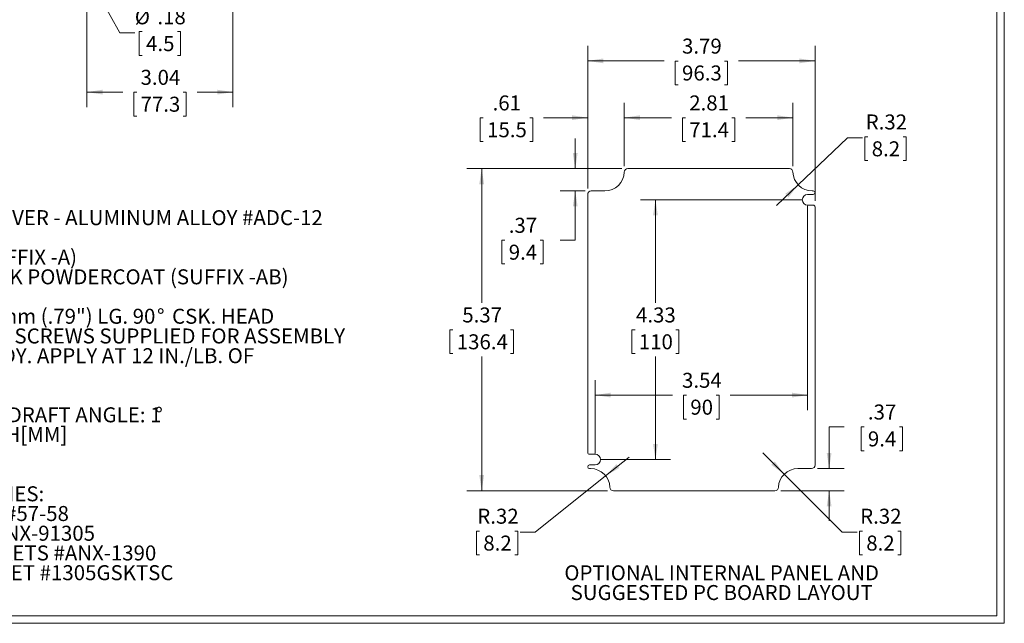
# Model space of a CAD drawing. Units: inches. Extents: x 0.6 to 41.9, y 0.7 to 26.9.
# Drawn here: x 21.4 to 41.9, y 0.7 to 13.2 of the extents above; entities that cross this region are included whole.
import ezdxf

# ---------------------------------------------------------------- set-up
doc = ezdxf.new("R2010")
doc.units = ezdxf.units.IN
doc.header["$LTSCALE"] = 2.5
doc.header["$MEASUREMENT"] = 0
doc.styles.add('SLDTEXTSTYLE0', font='TXT', dxfattribs={"width": 0.75})
doc.styles.add('SLDTEXTSTYLE1', font='TXT', dxfattribs={"width": 0.7})
doc.dimstyles.new('SLDDIMSTYLE0', dxfattribs={"dimtxt": 0.3125, "dimasz": 0.325, "dimexe": 0, "dimexo": 0.0625, "dimgap": 0.078125, "dimtad": 0, "dimtih": 1, "dimtoh": 1, "dimrnd": 1e-09, "dimzin": 12, "dimdsep": 46, "dimtxsty": 'SLDTEXTSTYLE0', "dimsah": 1, "dimcen": 0.09, "dimadec": 0, "dimazin": 3, "dimtfac": 1, "dimtofl": 0, "dimtmove": 0, "dimatfit": 3, "dimfxl": 1, "dimfrac": 2, "dimtolj": 1, "dimtzin": 12, "dimarcsym": 0})
doc.dimstyles.new('SLDDIMSTYLE2', dxfattribs={"dimtxt": 0.3125, "dimasz": 0.325, "dimexe": 0, "dimexo": 0.0625, "dimgap": 0.078125, "dimtad": 0, "dimtih": 1, "dimtoh": 1, "dimlfac": 0.8, "dimrnd": 1e-09, "dimzin": 12, "dimdsep": 46, "dimtxsty": 'SLDTEXTSTYLE0', "dimsah": 1, "dimcen": 0.09, "dimadec": 0, "dimazin": 3, "dimtfac": 1, "dimtofl": 0, "dimtmove": 0, "dimatfit": 3, "dimfxl": 1, "dimfrac": 2, "dimtolj": 1, "dimtzin": 12, "dimarcsym": 0})
doc.dimstyles.new('SLDDIMSTYLE3', dxfattribs={"dimtxt": 0.3125, "dimasz": 0.325, "dimexe": 0, "dimexo": 0.0625, "dimgap": 0.078125, "dimtad": 0, "dimtih": 1, "dimtoh": 1, "dimlfac": 0.8, "dimrnd": 1e-09, "dimzin": 12, "dimdsep": 46, "dimtxsty": 'SLDTEXTSTYLE0', "dimsah": 1, "dimcen": 0.09, "dimadec": 0, "dimazin": 3, "dimtfac": 1, "dimtmove": 0, "dimatfit": 0, "dimfxl": 1, "dimfrac": 2, "dimtolj": 1, "dimtzin": 12, "dimarcsym": 0})
doc.dimstyles.new('SLDDIMSTYLE4', dxfattribs={"dimtxt": 0.3125, "dimasz": 0.325, "dimexe": 0, "dimexo": 0.0625, "dimgap": 0.078125, "dimtad": 0, "dimtih": 1, "dimtoh": 1, "dimlfac": 0.8, "dimrnd": 1e-09, "dimzin": 12, "dimdsep": 46, "dimtxsty": 'SLDTEXTSTYLE0', "dimsah": 1, "dimcen": 0, "dimadec": 0, "dimazin": 3, "dimtfac": 1, "dimtofl": 0, "dimtmove": 1, "dimatfit": 3, "dimfxl": 1, "dimfrac": 2, "dimtolj": 1, "dimtzin": 12, "dimarcsym": 0})
doc.dimstyles.new('SLDDIMSTYLE7', dxfattribs={"dimtxt": 0.3125, "dimasz": 0.325, "dimexe": 0, "dimexo": 0.0625, "dimgap": 0.078125, "dimtad": 0, "dimtih": 1, "dimtoh": 1, "dimrnd": 1e-09, "dimzin": 12, "dimdsep": 46, "dimtxsty": 'SLDTEXTSTYLE0', "dimsah": 1, "dimcen": 0, "dimadec": 0, "dimazin": 3, "dimtfac": 1, "dimtofl": 0, "dimtmove": 0, "dimatfit": 3, "dimfxl": 1, "dimfrac": 2, "dimtolj": 1, "dimtzin": 12, "dimarcsym": 0})

# ---------------------------------------------------------------- blocks, each defined once
blk = doc.blocks.new('SW_NOTE_0')
at = {"color": 0, "linetype": 'Continuous', "lineweight": 0, "char_height": 0.3125, "attachment_point": 2, "style": 'SLDTEXTSTYLE0'}
for s, insert in [('OPTIONAL INTERNAL PANEL AND', (3.145, 0.403)), ('SUGGESTED PC BOARD LAYOUT', (3.146, -0.008))]:
    blk.add_mtext(s, dxfattribs=dict(at, insert=insert))
blk = doc.blocks.new('SW_NOTE_2')
at = {"color": 0, "linetype": 'Continuous', "lineweight": 0, "char_height": 0.3125, "attachment_point": 1}
for s, insert, style in [('MATERIAL: BODY & COVER - ALUMINUM ALLOY #ADC-12', (0, 0.403), 'SLDTEXTSTYLE0'), ('FINISH: NATURAL (SUFFIX -A)', (0, -0.419), 'SLDTEXTSTYLE0'), ('SMOOTH BLACK POWDERCOAT (SUFFIX -AB)', (1.406, -0.83), 'SLDTEXTSTYLE0'), ('FOUR (4) M4x0.7 x 20mm (.79") LG. 90', (0, -1.652), 'SLDTEXTSTYLE0'), ('%%d', (7.417, -1.652), 'SLDTEXTSTYLE0'), ('CSK. HEAD', (7.732, -1.652), 'SLDTEXTSTYLE0'), ('STAINLESS STEEL SCREWS SUPPLIED FOR ASSEMBLY', (0.82, -2.063), 'SLDTEXTSTYLE0'), ('OF COVER TO BODY. APPLY AT 12 IN./LB. OF', (0.82, -2.474), 'SLDTEXTSTYLE1'), ('TORQUE.', (0.82, -2.885), 'SLDTEXTSTYLE0'), ('%%d', (7.381, -3.706), 'SLDTEXTSTYLE0'), ('OUTSIDE AND INSIDE DRAFT ANGLE: 1', (0, -3.706), 'SLDTEXTSTYLE0'), ('DIMENSIONS ARE INCH[MM]', (0, -4.117), 'SLDTEXTSTYLE0')]:
    blk.add_mtext(s, dxfattribs=dict(at, insert=insert, style=style))
blk = doc.blocks.new('SW_NOTE_4')
at = {"color": 0, "linetype": 'Continuous', "lineweight": 0, "char_height": 0.3125, "attachment_point": 1, "style": 'SLDTEXTSTYLE0'}
for s, insert in [('OPTIONAL ACCESSORIES:', (0, 0.403)), ('PCB MOUNTING KIT #57-58', (0.234, -0.008)), ('INTERNAL PANEL #ANX-91305', (0.234, -0.419)), ('WALL MOUNT BRACKETS #ANX-1390', (0.234, -0.83)), ('REPLACEMENT GASKET #1305GSKTSC', (0.234, -1.241))]:
    blk.add_mtext(s, dxfattribs=dict(at, insert=insert))
blk = doc.blocks.new('_D_6')
at = {"color": 7, "linetype": 'Continuous', "lineweight": 0}
for p, q in [((33.906, 10.143), (30.673, 10.143)), ((30.985, 10.143), (30.985, 7.348)), ((30.387, 6.784), (30.323, 6.784)), ((30.323, 6.784), (30.323, 6.288)), ((31.584, 6.784), (31.648, 6.784)), ((31.648, 6.784), (31.648, 6.288)), ((30.323, 6.288), (30.387, 6.288)), ((30.985, 3.43), (30.985, 6.225)), ((31.648, 6.288), (31.584, 6.288)), ((33.606, 3.43), (30.673, 3.43))]:
    blk.add_line(p, q, dxfattribs=at)
for points in [[(30.985, 10.143), (30.935, 9.818), (31.035, 9.818)], [(30.985, 3.43), (31.035, 3.755), (30.935, 3.755)]]:
    blk.add_solid(points, dxfattribs=at)
at = {"color": 7, "linetype": 'Continuous', "lineweight": 0, "char_height": 0.3125, "attachment_point": 1, "style": 'SLDTEXTSTYLE0'}
for s, insert in [('5.37', (30.581, 7.25)), ('136.4', (30.466, 6.691))]:
    blk.add_mtext(s, dxfattribs=dict(at, insert=insert))
blk = doc.blocks.new('_D_7')
at = {"color": 7, "linetype": 'Continuous', "lineweight": 0}
for p, q in [((33.195, 9.731), (33.195, 11.518)), ((33.958, 10.196), (33.958, 11.518)), ((31.019, 11.203), (30.955, 11.203)), ((30.955, 11.203), (30.955, 10.707)), ((31.986, 11.203), (32.049, 11.203)), ((32.049, 11.203), (32.049, 10.707)), ((33.195, 11.205), (32.275, 11.205)), ((33.958, 11.205), (34.583, 11.205)), ((30.955, 10.707), (31.019, 10.707)), ((32.049, 10.707), (31.986, 10.707))]:
    blk.add_line(p, q, dxfattribs=at)
for points in [[(33.195, 11.205), (32.87, 11.255), (32.87, 11.155)], [(33.958, 11.205), (34.283, 11.155), (34.283, 11.255)]]:
    blk.add_solid(points, dxfattribs=at)
at = {"color": 7, "linetype": 'Continuous', "lineweight": 0, "char_height": 0.3125, "attachment_point": 1, "style": 'SLDTEXTSTYLE0'}
for s, insert in [('.61', (31.213, 11.669)), ('15.5', (31.098, 11.11))]:
    blk.add_mtext(s, dxfattribs=dict(at, insert=insert))
blk = doc.blocks.new('_D_8')
at = {"color": 7, "linetype": 'Continuous', "lineweight": 0}
for p, q in [((33.958, 10.196), (33.958, 11.518)), ((37.472, 10.196), (37.472, 11.518)), ((33.958, 11.205), (34.941, 11.205)), ((35.231, 11.203), (35.168, 11.203)), ((35.168, 11.203), (35.168, 10.707)), ((36.198, 11.203), (36.262, 11.203)), ((36.262, 11.203), (36.262, 10.707)), ((37.472, 11.205), (36.488, 11.205)), ((35.168, 10.707), (35.231, 10.707)), ((36.262, 10.707), (36.198, 10.707))]:
    blk.add_line(p, q, dxfattribs=at)
for points in [[(33.958, 11.205), (34.283, 11.155), (34.283, 11.255)], [(37.472, 11.205), (37.147, 11.255), (37.147, 11.155)]]:
    blk.add_solid(points, dxfattribs=at)
at = {"color": 7, "linetype": 'Continuous', "lineweight": 0, "char_height": 0.3125, "attachment_point": 1, "style": 'SLDTEXTSTYLE0'}
for s, insert in [('2.81', (35.311, 11.669)), ('71.4', (35.311, 11.11))]:
    blk.add_mtext(s, dxfattribs=dict(at, insert=insert))
blk = doc.blocks.new('_D_9')
at = {"color": 7, "linetype": 'Continuous', "lineweight": 0}
for p, q in [((37.582, 9.806), (38.612, 10.783)), ((38.612, 10.783), (38.925, 10.783)), ((39.036, 10.806), (38.972, 10.806)), ((38.972, 10.806), (38.972, 10.31)), ((39.772, 10.806), (39.835, 10.806)), ((39.835, 10.806), (39.835, 10.31)), ((38.972, 10.31), (39.036, 10.31)), ((39.835, 10.31), (39.772, 10.31)), ((37.582, 9.806), (37.129, 9.376))]:
    blk.add_line(p, q, dxfattribs=at)
blk.add_solid([(37.582, 9.806), (37.312, 9.619), (37.381, 9.546)], dxfattribs=at)
at = {"color": 7, "linetype": 'Continuous', "lineweight": 0, "char_height": 0.3125, "attachment_point": 1, "style": 'SLDTEXTSTYLE0'}
for s, insert in [('R.32', (38.989, 11.272)), ('8.2', (39.115, 10.713))]:
    blk.add_mtext(s, dxfattribs=dict(at, insert=insert))
blk = doc.blocks.new('_D_10')
at = {"color": 7, "linetype": 'Continuous', "lineweight": 0}
for p, q in [((33.569, 3.741), (34.058, 4.131)), ((33.569, 3.741), (32.1, 2.566)), ((30.94, 2.59), (30.877, 2.59)), ((30.877, 2.59), (30.877, 2.093)), ((31.676, 2.59), (31.739, 2.59)), ((31.739, 2.59), (31.739, 2.093)), ((32.1, 2.566), (31.787, 2.566)), ((30.877, 2.093), (30.94, 2.093)), ((31.739, 2.093), (31.676, 2.093))]:
    blk.add_line(p, q, dxfattribs=at)
blk.add_solid([(33.569, 3.741), (33.854, 3.905), (33.792, 3.983)], dxfattribs=at)
at = {"color": 7, "linetype": 'Continuous', "lineweight": 0, "char_height": 0.3125, "attachment_point": 1, "style": 'SLDTEXTSTYLE0'}
for s, insert in [('R.32', (30.893, 3.056)), ('8.2', (31.019, 2.496))]:
    blk.add_mtext(s, dxfattribs=dict(at, insert=insert))
blk = doc.blocks.new('_D_11')
at = {"color": 7, "linetype": 'Continuous', "lineweight": 0}
for p, q in [((37.779, 9.368), (37.779, 5.111)), ((33.35, 4.205), (33.35, 5.736)), ((33.35, 5.424), (34.965, 5.424)), ((35.254, 5.422), (35.191, 5.422)), ((35.191, 5.422), (35.191, 4.925)), ((35.875, 5.422), (35.938, 5.422)), ((35.938, 5.422), (35.938, 4.925)), ((37.779, 5.424), (36.165, 5.424)), ((35.191, 4.925), (35.254, 4.925)), ((35.938, 4.925), (35.875, 4.925))]:
    blk.add_line(p, q, dxfattribs=at)
for points in [[(33.35, 5.424), (33.675, 5.374), (33.675, 5.474)], [(37.779, 5.424), (37.454, 5.474), (37.454, 5.374)]]:
    blk.add_solid(points, dxfattribs=at)
at = {"color": 7, "linetype": 'Continuous', "lineweight": 0, "char_height": 0.3125, "attachment_point": 1, "style": 'SLDTEXTSTYLE0'}
for s, insert in [('3.54', (35.161, 5.888)), ('90', (35.334, 5.328))]:
    blk.add_mtext(s, dxfattribs=dict(at, insert=insert))
blk = doc.blocks.new('_D_12')
at = {"color": 7, "linetype": 'Continuous', "lineweight": 0}
for p, q in [((37.654, 9.493), (34.294, 9.493)), ((34.607, 9.493), (34.607, 7.348)), ((34.181, 6.784), (34.117, 6.784)), ((34.117, 6.784), (34.117, 6.288)), ((35.032, 6.784), (35.096, 6.784)), ((35.096, 6.784), (35.096, 6.288)), ((34.117, 6.288), (34.181, 6.288)), ((34.607, 4.08), (34.607, 6.225)), ((35.096, 6.288), (35.032, 6.288)), ((33.475, 4.08), (34.919, 4.08))]:
    blk.add_line(p, q, dxfattribs=at)
for points in [[(34.607, 9.493), (34.557, 9.168), (34.657, 9.168)], [(34.607, 4.08), (34.657, 4.405), (34.557, 4.405)]]:
    blk.add_solid(points, dxfattribs=at)
at = {"color": 7, "linetype": 'Continuous', "lineweight": 0, "char_height": 0.3125, "attachment_point": 1, "style": 'SLDTEXTSTYLE0'}
for s, insert in [('4.33', (34.202, 7.25)), ('110', (34.26, 6.691))]:
    blk.add_mtext(s, dxfattribs=dict(at, insert=insert))
blk = doc.blocks.new('_D_13')
at = {"color": 7, "linetype": 'Continuous', "lineweight": 0}
for p, q in [((32.935, 10.143), (32.935, 10.768)), ((33.906, 10.143), (32.622, 10.143)), ((33.144, 9.68), (32.622, 9.68)), ((32.935, 8.654), (32.935, 9.68)), ((31.47, 8.652), (31.406, 8.652)), ((31.406, 8.652), (31.406, 8.156)), ((32.206, 8.652), (32.269, 8.652)), ((32.269, 8.652), (32.269, 8.156)), ((32.622, 8.654), (32.935, 8.654)), ((31.406, 8.156), (31.47, 8.156)), ((32.269, 8.156), (32.206, 8.156))]:
    blk.add_line(p, q, dxfattribs=at)
for points in [[(32.935, 10.143), (32.985, 10.468), (32.885, 10.468)], [(32.935, 9.68), (32.885, 9.355), (32.985, 9.355)]]:
    blk.add_solid(points, dxfattribs=at)
at = {"color": 7, "linetype": 'Continuous', "lineweight": 0, "char_height": 0.3125, "attachment_point": 1, "style": 'SLDTEXTSTYLE0'}
for s, insert in [('.37', (31.549, 9.118)), ('9.4', (31.549, 8.558))]:
    blk.add_mtext(s, dxfattribs=dict(at, insert=insert))
blk = doc.blocks.new('_D_14')
at = {"color": 7, "linetype": 'Continuous', "lineweight": 0}
for p, q in [((33.195, 9.731), (33.195, 12.701)), ((37.934, 9.469), (37.934, 12.701)), ((33.195, 12.389), (34.791, 12.389)), ((35.081, 12.386), (35.018, 12.386)), ((35.018, 12.386), (35.018, 11.89)), ((36.048, 12.386), (36.112, 12.386)), ((36.112, 12.386), (36.112, 11.89)), ((37.934, 12.389), (36.338, 12.389)), ((35.018, 11.89), (35.081, 11.89)), ((36.112, 11.89), (36.048, 11.89))]:
    blk.add_line(p, q, dxfattribs=at)
for points in [[(33.195, 12.389), (33.52, 12.339), (33.52, 12.439)], [(37.934, 12.389), (37.609, 12.439), (37.609, 12.339)]]:
    blk.add_solid(points, dxfattribs=at)
at = {"color": 7, "linetype": 'Continuous', "lineweight": 0, "char_height": 0.3125, "attachment_point": 1, "style": 'SLDTEXTSTYLE0'}
for s, insert in [('3.79', (35.161, 12.853)), ('96.3', (35.161, 12.293))]:
    blk.add_mtext(s, dxfattribs=dict(at, insert=insert))
blk = doc.blocks.new('_D_15')
at = {"color": 7, "linetype": 'Continuous', "lineweight": 0}
for p, q in [((37.29, 3.775), (36.848, 4.217)), ((37.29, 3.775), (38.498, 2.566)), ((38.498, 2.566), (38.81, 2.566)), ((38.921, 2.59), (38.858, 2.59)), ((38.858, 2.59), (38.858, 2.093)), ((39.657, 2.59), (39.721, 2.59)), ((39.721, 2.59), (39.721, 2.093)), ((38.858, 2.093), (38.921, 2.093)), ((39.721, 2.093), (39.657, 2.093))]:
    blk.add_line(p, q, dxfattribs=at)
blk.add_solid([(37.29, 3.775), (37.095, 4.04), (37.024, 3.969)], dxfattribs=at)
at = {"color": 7, "linetype": 'Continuous', "lineweight": 0, "char_height": 0.3125, "attachment_point": 1, "style": 'SLDTEXTSTYLE0'}
for s, insert in [('R.32', (38.874, 3.056)), ('8.2', (39.001, 2.496))]:
    blk.add_mtext(s, dxfattribs=dict(at, insert=insert))
blk = doc.blocks.new('_D_16')
at = {"color": 7, "linetype": 'Continuous', "lineweight": 0}
for p, q in [((38.539, 4.763), (38.227, 4.763)), ((38.227, 4.763), (38.227, 3.893)), ((38.956, 4.761), (38.892, 4.761)), ((38.892, 4.761), (38.892, 4.265)), ((39.691, 4.761), (39.755, 4.761)), ((39.755, 4.761), (39.755, 4.265)), ((38.892, 4.265), (38.956, 4.265)), ((39.755, 4.265), (39.691, 4.265)), ((37.985, 3.893), (38.539, 3.893)), ((37.223, 3.43), (38.539, 3.43)), ((38.227, 3.43), (38.227, 2.805))]:
    blk.add_line(p, q, dxfattribs=at)
for points in [[(38.227, 3.893), (38.277, 4.218), (38.177, 4.218)], [(38.227, 3.43), (38.177, 3.105), (38.277, 3.105)]]:
    blk.add_solid(points, dxfattribs=at)
at = {"color": 7, "linetype": 'Continuous', "lineweight": 0, "char_height": 0.3125, "attachment_point": 1, "style": 'SLDTEXTSTYLE0'}
for s, insert in [('.37', (39.035, 5.227)), ('9.4', (39.035, 4.667))]:
    blk.add_mtext(s, dxfattribs=dict(at, insert=insert))
blk = doc.blocks.new('_D_27')
at = {"color": 7, "linetype": 'Continuous', "lineweight": 0}
for p, q in [((25.801, 19.329), (25.801, 11.426)), ((22.757, 14.081), (22.757, 11.426)), ((22.757, 11.738), (23.506, 11.738)), ((23.795, 11.736), (23.732, 11.736)), ((23.732, 11.736), (23.732, 11.24)), ((24.762, 11.736), (24.826, 11.736)), ((24.826, 11.736), (24.826, 11.24)), ((25.801, 11.738), (25.052, 11.738)), ((23.732, 11.24), (23.795, 11.24)), ((24.826, 11.24), (24.762, 11.24))]:
    blk.add_line(p, q, dxfattribs=at)
for points in [[(22.757, 11.738), (23.082, 11.688), (23.082, 11.788)], [(25.801, 11.738), (25.476, 11.788), (25.476, 11.688)]]:
    blk.add_solid(points, dxfattribs=at)
at = {"color": 7, "linetype": 'Continuous', "lineweight": 0, "char_height": 0.3125, "attachment_point": 1, "style": 'SLDTEXTSTYLE0'}
for s, insert in [('3.04', (23.875, 12.202)), ('77.3', (23.875, 11.642))]:
    blk.add_mtext(s, dxfattribs=dict(at, insert=insert))
blk = doc.blocks.new('_D_29')
at = {"color": 7, "linetype": 'Continuous', "lineweight": 0}
for p, q in [((22.8, 14.129), (23.442, 12.975)), ((23.442, 12.975), (23.755, 12.975)), ((23.911, 12.998), (23.847, 12.998)), ((23.847, 12.998), (23.847, 12.502)), ((24.647, 12.998), (24.71, 12.998)), ((24.71, 12.998), (24.71, 12.502)), ((23.847, 12.502), (23.911, 12.502)), ((24.71, 12.502), (24.647, 12.502))]:
    blk.add_line(p, q, dxfattribs=at)
blk.add_solid([(22.8, 14.129), (22.915, 13.82), (23.002, 13.869)], dxfattribs=at)
at = {"color": 7, "linetype": 'Continuous', "lineweight": 0, "char_height": 0.3125, "attachment_point": 1, "style": 'SLDTEXTSTYLE0'}
for s, insert in [('%%c', (23.755, 13.464)), ('.18', (24.226, 13.464)), ('4.5', (23.99, 12.905))]:
    blk.add_mtext(s, dxfattribs=dict(at, insert=insert))

msp = doc.modelspace()

# ---------------------------------------------------------------- linework, layer by layer
at = {"color": 7, "linetype": 'Continuous', "lineweight": 0}
for p, q in [((41.878, 0.668), (41.878, 26.918)), ((41.723, 0.823), (41.723, 26.763)), ((41.723, 0.823), (0.783, 0.823)), ((41.878, 0.668), (0.628, 0.668))]:
    msp.add_line(p, q, dxfattribs=at)
at = {"color": 7, "linetype": 'Continuous', "lineweight": 15}
for p, q in [((37.398, 10.143), (34.031, 10.143)), ((33.554, 9.68), (33.269, 9.68)), ((37.895, 9.68), (37.875, 9.68)), ((33.195, 9.606), (33.195, 4.229)), ((37.779, 9.604), (37.895, 9.604)), ((37.895, 9.382), (37.779, 9.382)), ((37.934, 3.967), (37.934, 9.344)), ((33.234, 4.191), (33.35, 4.191)), ((33.35, 3.969), (33.234, 3.969)), ((33.234, 3.893), (33.254, 3.893)), ((37.575, 3.893), (37.86, 3.893)), ((33.731, 3.43), (37.098, 3.43))]:
    msp.add_line(p, q, dxfattribs=at)
for centre, radius, start, end in [((33.554, 10.084), 0.404, 270, 358.2277), ((34.031, 10.069), 0.0738, 90, 178.2277), ((37.398, 10.069), 0.0738, 1.7723, 90), ((37.875, 10.084), 0.404, 181.7723, 270), ((33.269, 9.606), 0.0738, 90, 180), ((37.895, 9.641), 0.0387, 0.9023, 90), ((37.779, 9.493), 0.111, 90, 270), ((37.895, 9.643), 0.0388, 270, 359.0977), ((37.895, 9.344), 0.0388, 0, 90), ((33.234, 4.229), 0.0388, 180, 270), ((33.35, 4.08), 0.111, 270, 90), ((33.234, 3.93), 0.0387, 90, 179.0977), ((33.234, 3.932), 0.0388, 180.9023, 270), ((37.86, 3.967), 0.0738, 270, 0), ((33.254, 3.489), 0.404, 1.7723, 90), ((37.575, 3.489), 0.404, 90, 178.2277), ((33.731, 3.504), 0.0738, 181.7723, 270), ((37.098, 3.504), 0.0738, 270, 358.2277)]:
    msp.add_arc(centre, radius, start, end, dxfattribs=at)

# ---------------------------------------------------------------- block references
at = {"color": 7, "linetype": 'Continuous', "lineweight": 0}
for name, p in [('SW_NOTE_2', (16.8, 8.875)), ('SW_NOTE_4', (16.792, 3.12)), ('SW_NOTE_0', (32.842, 1.473))]:
    msp.add_blockref(name, p, dxfattribs=at)

# ---------------------------------------------------------------- dimensions: what is measured, and where the dimension line sits
for base, p1, p2, dimstyle, picture, middle in [((22.757, 11.738), (25.801, 19.454), (22.757, 14.206), 'SLDDIMSTYLE0', '_D_27', (24.279, 11.738)), ((37.934, 12.389), (33.195, 9.606), (37.934, 9.344), 'SLDDIMSTYLE2', '_D_14', (35.565, 12.389)), ((33.958, 11.205), (33.195, 9.606), (33.958, 10.071), 'SLDDIMSTYLE3', '_D_7', (31.502, 11.205)), ((37.472, 11.205), (33.958, 10.071), (37.472, 10.071), 'SLDDIMSTYLE2', '_D_8', (35.715, 11.205)), ((37.779, 5.424), (33.35, 4.08), (37.779, 9.493), 'SLDDIMSTYLE2', '_D_11', (35.565, 5.424))]:
    dim = msp.add_linear_dim(base=base, p1=p1, p2=p2, dimstyle=dimstyle, dxfattribs=at)
    dim.commit()
    dim.dimension.update_dxf_attribs({"geometry": picture, "text_midpoint": middle, "dimtype": 160})
dim = msp.add_diameter_dim_2p(p1=(22.714, 14.284), p2=(22.8, 14.129), dimstyle='SLDDIMSTYLE7', dxfattribs=at)
dim.commit()
dim.dimension.update_dxf_attribs({"geometry": '_D_29', "text_midpoint": (24.279, 12.952), "dimtype": 163})
for center, mpoint, picture, middle in [((37.875, 10.084), (37.582, 9.806), '_D_9', (39.404, 10.76)), ((33.254, 3.489), (33.569, 3.741), '_D_10', (31.308, 2.544)), ((37.575, 3.489), (37.29, 3.775), '_D_15', (39.289, 2.544))]:
    dim = msp.add_radius_dim(center=center, mpoint=mpoint, dimstyle='SLDDIMSTYLE4', dxfattribs=at)
    dim.commit()
    dim.dimension.update_dxf_attribs({"geometry": picture, "text_midpoint": middle, "dimtype": 164})
for base, p1, p2, dimstyle, picture, middle in [((32.935, 10.143), (33.269, 9.68), (34.031, 10.143), 'SLDDIMSTYLE3', '_D_13', (32.935, 8.654)), ((30.985, 10.143), (33.731, 3.43), (34.031, 10.143), 'SLDDIMSTYLE2', '_D_6', (30.985, 6.787)), ((34.607, 9.493), (33.35, 4.08), (37.779, 9.493), 'SLDDIMSTYLE2', '_D_12', (34.607, 6.787)), ((38.227, 3.893), (37.098, 3.43), (37.86, 3.893), 'SLDDIMSTYLE3', '_D_16', (38.227, 4.763))]:
    dim = msp.add_linear_dim(base=base, p1=p1, p2=p2, angle=90, dimstyle=dimstyle, dxfattribs=at)
    dim.commit()
    dim.dimension.update_dxf_attribs({"geometry": picture, "text_midpoint": middle, "dimtype": 160})

doc.saveas('drawing.dxf')
